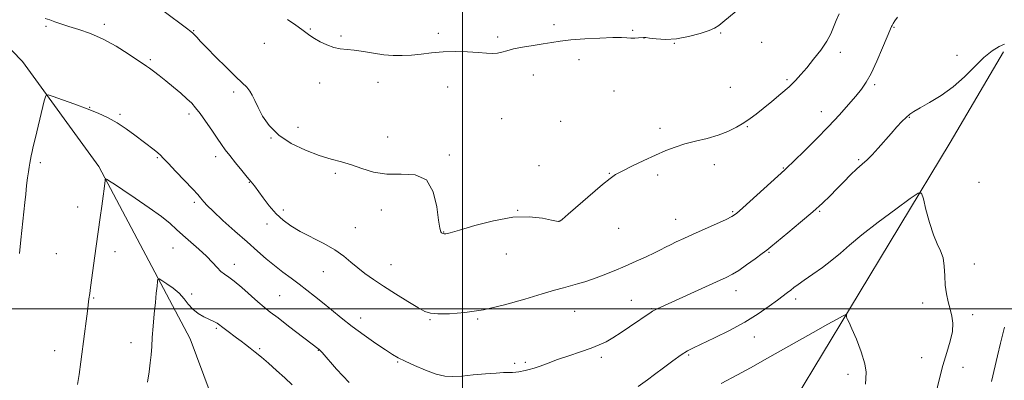
# Model space of a CAD drawing. Extents: x 2169800 to 2172700, y 359800 to 362700.
# Drawn here: x 2171307 to 2171736, y 361469 to 361626 of the extents above; entities that cross this region are included whole.
import ezdxf

# ---------------------------------------------------------------- set-up
doc = ezdxf.new("R2010")
doc.units = 0
doc.header["$MEASUREMENT"] = 0
for name, color, linetype, lineweight in [('32000', 7, 'Continuous', 0), ('DTM HARD BREAKLINE', 7, 'Continuous', 0), ('DTM SPOT ELEVATION', 2, 'Continuous', 13), ('INDEX CONTOUR', 41, 'Continuous', 13), ('INTERMEDIATE CONTOUR', 44, 'Continuous', 0)]:
    doc.layers.add(name, color=color, linetype=linetype, lineweight=lineweight)

msp = doc.modelspace()

# ---------------------------------------------------------------- linework, layer by layer
at = {"layer": '32000', "flags": 128}
for points in [[(2171500, 360000), (2171500, 362500)], [(2170000, 361500), (2172500, 361500)]]:
    msp.add_lwpolyline(points, dxfattribs=at)
at = {"layer": 'DTM HARD BREAKLINE'}
for points in [[(2170939.09, 362009.45, 1294.57), (2170970.37, 361976.02, 1293.65), (2171011.4, 361925.51, 1291.77), (2171038.81, 361870.58, 1290.21), (2171083.09, 361817.3, 1288.52), (2171142.61, 361765.69, 1286.96), (2171209.77, 361712.01, 1284.95), (2171261.22, 361656.21, 1282.68), (2171308.02, 361607.8, 1280.78), (2171341.42, 361562.12, 1278.24), (2171381.13, 361486.88, 1274.78), (2171407.42, 361416.69, 1271.85), (2171450.52, 361370.35, 1269.95), (2171484.65, 361308.5, 1267.72), (2171498.4, 361260.93, 1265.85), (2171487.19, 361216.99, 1264.88)], [(2171518.73, 361266.76, 1265.75), (2171571.9, 361351.47, 1269.46), (2171621.64, 361421.86, 1272.3), (2171668.82, 361499.86, 1276.11), (2171712.78, 361572.54, 1278.76), (2171736.02, 361612.11, 1279.5)]]:
    msp.add_polyline3d(points, dxfattribs=at)
at = {"layer": 'DTM SPOT ELEVATION'}
for p in [(2171318.24, 361623.21, 1281.84), (2171343.79, 361624.1, 1282.32), (2171433.6, 361622.08, 1286.11), (2171539.88, 361623.87, 1286.62), (2171574.21, 361621.52, 1286.24), (2171688.26, 361622.8, 1281.9), (2171382.71, 361621.36, 1284.09), (2171446.93, 361619.03, 1286.23), (2171489.45, 361620.17, 1286.52), (2171515.37, 361618.56, 1286.48), (2171579.23, 361618.15, 1285.99), (2171612.69, 361620.27, 1285.9), (2171413.6, 361615.83, 1285.26), (2171592.34, 361615.8, 1285.98), (2171630.51, 361616.19, 1285.55), (2171363.85, 361608.7, 1282.23), (2171550.86, 361608.67, 1285.17), (2171664.84, 361611.86, 1283.51), (2171715.79, 361610.51, 1280.79), (2171530.96, 361602.01, 1284.96), (2171437.72, 361598.42, 1285.43), (2171463.15, 361598.84, 1285.4), (2171493.54, 361596.73, 1284.92), (2171616.78, 361596.56, 1285.04), (2171641.57, 361599.87, 1284.24), (2171679.87, 361597.7, 1281.71), (2171400.17, 361594.61, 1283.65), (2171566.02, 361595.05, 1284.51), (2171337.34, 361587.87, 1280.06), (2171350.66, 361584.88, 1280.28), (2171380.75, 361585.02, 1281.61), (2171517.12, 361582.88, 1284.22), (2171656.59, 361585.95, 1282.66), (2171694.98, 361583.51, 1279.9), (2171428.29, 361579.13, 1284.65), (2171542.78, 361581.76, 1284.08), (2171586.09, 361578.69, 1284.43), (2171624.19, 361579.51, 1283.88), (2171416.42, 361574.54, 1283.94), (2171467.31, 361574.98, 1284.81), (2171366.85, 361565.87, 1279.85), (2171392.32, 361566.35, 1281.5), (2171494.19, 361567.07, 1284.18), (2171315.87, 361563.7, 1279.72), (2171533.42, 361562.42, 1284.06), (2171609.79, 361562.88, 1283.4), (2171639.99, 361561.38, 1282.09), (2171672.85, 361565.04, 1280.19), (2171444.58, 361559.03, 1283.68), (2171564, 361559.01, 1284.06), (2171585.12, 361558.37, 1283.63), (2171407.06, 361555.12, 1281.92), (2171725.26, 361555.09, 1278.72), (2171332.07, 361544.46, 1278.69), (2171383.06, 361546.47, 1279.69), (2171421.9, 361543.1, 1282.38), (2171464.63, 361543.12, 1283.39), (2171524.08, 361542.87, 1284.02), (2171617.83, 361542.42, 1282.18), (2171655.85, 361542.55, 1279.86), (2171414.73, 361536.99, 1281.53), (2171542.14, 361538.15, 1284.01), (2171592.99, 361539.05, 1282.78), (2171453.23, 361535.44, 1282.8), (2171491.81, 361533.53, 1284.05), (2171568.17, 361535.12, 1283.34), (2171322.87, 361524, 1279.09), (2171348.37, 361524.97, 1277.44), (2171373.72, 361526.55, 1277.19), (2171519.1, 361523.91, 1283.46), (2171633.7, 361524.58, 1279.87), (2171400.51, 361519.36, 1278.56), (2171468.83, 361519.2, 1282.77), (2171723.23, 361519.52, 1278.68), (2171439.25, 361516.18, 1281.24), (2171381.87, 361506.47, 1276.72), (2171420.2, 361505.77, 1278.93), (2171619.24, 361507.9, 1279.4), (2171339.05, 361504.74, 1277.88), (2171573.64, 361503.62, 1280.8), (2171645.31, 361504.23, 1277.57), (2171700.77, 361502.52, 1277.52), (2171548.99, 361498.81, 1281.2), (2171582.44, 361500.04, 1280.1), (2171722.48, 361497.45, 1278.38), (2171455.56, 361495.98, 1280.66), (2171485.76, 361495.21, 1281.87), (2171506.62, 361495.57, 1281.86), (2171392.65, 361491.53, 1275.79), (2171355.35, 361485.25, 1276.67), (2171627.31, 361487.64, 1277.33), (2171322.15, 361481.71, 1278.77), (2171411.52, 361482.55, 1276.22), (2171437.11, 361481.93, 1277.95), (2171598.65, 361479.77, 1277.81), (2171471.68, 361476.79, 1279.85), (2171522.74, 361476.23, 1280.25), (2171527.34, 361476.69, 1280.22), (2171560.61, 361478.78, 1279.65), (2171700.29, 361478.62, 1277.26), (2171668.16, 361471.38, 1275.51), (2171718.32, 361474.5, 1278.72)]:
    msp.add_point(p, dxfattribs=at)
at = {"layer": 'INDEX CONTOUR'}
for points in [[(2171306.742, 361524.055, 1280), (2171307.378, 361530.005, 1280), (2171309.056, 361546.329, 1280), (2171309.449, 361550.022, 1280), (2171309.862, 361553.748, 1280), (2171310.262, 361557.081, 1280), (2171310.622, 361559.703, 1280), (2171310.95, 361561.747, 1280), (2171311.257, 361563.461, 1280), (2171311.561, 361565.07, 1280), (2171311.889, 361566.725, 1280), (2171312.272, 361568.554, 1280), (2171312.749, 361570.719, 1280), (2171313.389, 361573.5, 1280), (2171314.267, 361577.211, 1280), (2171317.53, 361590.702, 1280), (2171318.174, 361592.822, 1280), (2171319.197, 361593.325, 1280), (2171321.476, 361592.647, 1280), (2171325.579, 361591.198, 1280), (2171330.834, 361589.303, 1280), (2171336.261, 361587.269, 1280), (2171341.087, 361585.315, 1280), (2171345.369, 361583.323, 1280), (2171349.374, 361581.091, 1280), (2171353.293, 361578.5, 1280), (2171357.019, 361575.772, 1280), (2171365.445, 361569.363, 1280), (2171367.084, 361568.071, 1280), (2171368.219, 361567.052, 1280), (2171369.462, 361565.751, 1280), (2171371.557, 361563.505, 1280), (2171374.949, 361559.939, 1280), (2171382.358, 361552.181, 1280), (2171384.553, 361549.82, 1280), (2171385.74, 361548.463, 1280), (2171387.18, 361546.622, 1280), (2171388.571, 361545.103, 1280), (2171391.231, 361542.512, 1280), (2171395.52, 361538.566, 1280), (2171400.755, 361533.854, 1280), (2171405.994, 361529.187, 1280), (2171410.505, 361525.198, 1280), (2171414.407, 361521.825, 1280), (2171418.037, 361518.829, 1280), (2171421.657, 361516.01, 1280), (2171425.254, 361513.31, 1280), (2171428.748, 361510.71, 1280), (2171432.102, 361508.166, 1280), (2171435.452, 361505.548, 1280), (2171438.977, 361502.706, 1280), (2171442.84, 361499.523, 1280), (2171447.127, 361496.034, 1280), (2171451.901, 361492.307, 1280), (2171457.106, 361488.474, 1280), (2171462.178, 361484.901, 1280), (2171466.429, 361482.015, 1280), (2171469.45, 361480.075, 1280), (2171471.959, 361478.662, 1280), (2171474.956, 361477.193, 1280), (2171479.129, 361475.263, 1280), (2171483.931, 361473.207, 1280), (2171488.503, 361471.541, 1280), (2171492.261, 361470.655, 1280), (2171495.725, 361470.442, 1280), (2171499.693, 361470.667, 1280), (2171504.665, 361471.108, 1280), (2171509.97, 361471.595, 1280), (2171514.642, 361471.973, 1280), (2171517.959, 361472.133, 1280), (2171521.78, 361472.186, 1280), (2171523.2, 361472.314, 1280), (2171524.567, 361472.527, 1280), (2171527.398, 361473.054, 1280), (2171529.099, 361473.442, 1280), (2171531.219, 361474.067, 1280), (2171533.924, 361475.022, 1280), (2171537.321, 361476.285, 1280), (2171541.506, 361477.803, 1280), (2171546.439, 361479.506, 1280), (2171551.546, 361481.241, 1280), (2171556.117, 361482.841, 1280), (2171559.668, 361484.215, 1280), (2171562.627, 361485.604, 1280), (2171565.646, 361487.33, 1280), (2171569.178, 361489.589, 1280), (2171572.871, 361492.068, 1280), (2171582.298, 361498.523, 1280), (2171582.95, 361498.937, 1280), (2171583.731, 361499.358, 1280), (2171584.975, 361499.948, 1280), (2171610.826, 361511.705, 1280), (2171614.978, 361513.611, 1280), (2171617.815, 361515.057, 1280), (2171620.522, 361516.736, 1280), (2171623.951, 361519.116, 1280), (2171627.619, 361521.776, 1280), (2171630.705, 361524.07, 1280), (2171632.725, 361525.617, 1280), (2171634.534, 361527.078, 1280), (2171641.884, 361533.13, 1280), (2171647.424, 361537.737, 1280), (2171652.758, 361542.292, 1280), (2171656.978, 361546.102, 1280), (2171660.317, 361549.327, 1280), (2171663.294, 361552.35, 1280), (2171666.306, 361555.436, 1280), (2171669.268, 361558.419, 1280), (2171671.978, 361561.024, 1280), (2171674.313, 361563.103, 1280), (2171676.482, 361565.006, 1280), (2171678.772, 361567.215, 1280), (2171681.388, 361570.062, 1280), (2171686.949, 361576.482, 1280), (2171689.474, 361579.3, 1280), (2171691.686, 361581.643, 1280), (2171693.541, 361583.477, 1280), (2171695.112, 361584.845, 1280), (2171696.936, 361586.106, 1280), (2171699.673, 361587.7, 1280), (2171703.76, 361589.99, 1280), (2171708.754, 361593.037, 1280), (2171713.995, 361596.828, 1280), (2171718.929, 361601.242, 1280), (2171723.433, 361605.734, 1280), (2171727.494, 361609.654, 1280), (2171731.082, 361612.496, 1280), (2171734.084, 361614.35, 1280), (2171736.373, 361615.451, 1280)], [(2171736.409, 361492.001, 1280), (2171734.649, 361484.973, 1280), (2171733.375, 361479.535, 1280), (2171730.819, 361468.283, 1280)]]:
    msp.add_polyline3d(points, dxfattribs=at)
at = {"layer": 'INTERMEDIATE CONTOUR'}
for points in [[(2171423.65, 361626.145, 1286), (2171427.235, 361623.755, 1286), (2171429.872, 361621.896, 1286), (2171433.473, 361619.177, 1286), (2171435.393, 361617.898, 1286), (2171437.921, 361616.465, 1286), (2171440.843, 361615.078, 1286), (2171443.803, 361614.018, 1286), (2171446.569, 361613.464, 1286), (2171452.727, 361612.863, 1286), (2171456.77, 361612.251, 1286), (2171461.24, 361611.497, 1286), (2171465.696, 361610.84, 1286), (2171469.813, 361610.476, 1286), (2171473.726, 361610.424, 1286), (2171477.686, 361610.659, 1286), (2171481.911, 361611.126, 1286), (2171486.496, 361611.657, 1286), (2171491.502, 361612.053, 1286), (2171496.885, 361612.167, 1286), (2171502.189, 361612.053, 1286), (2171506.856, 361611.818, 1286), (2171510.468, 361611.568, 1286), (2171513.187, 361611.427, 1286), (2171515.319, 361611.518, 1286), (2171517.206, 361611.924, 1286), (2171519.338, 361612.571, 1286), (2171522.244, 361613.338, 1286), (2171526.239, 361614.121, 1286), (2171530.796, 361614.88, 1286), (2171535.177, 361615.588, 1286), (2171538.919, 361616.223, 1286), (2171542.657, 361616.792, 1286), (2171547.303, 361617.304, 1286), (2171553.39, 361617.761, 1286), (2171559.939, 361618.111, 1286), (2171565.59, 361618.295, 1286), (2171569.349, 361618.28, 1286), (2171571.673, 361618.159, 1286), (2171573.382, 361618.052, 1286), (2171575.117, 361618.052, 1286), (2171576.787, 361618.132, 1286), (2171579.01, 361618.302, 1286), (2171579.955, 361618.269, 1286), (2171581.621, 361618.066, 1286), (2171584.515, 361617.698, 1286), (2171588.513, 361617.463, 1286), (2171593.339, 361617.736, 1286), (2171598.625, 361618.744, 1286), (2171603.645, 361620.145, 1286), (2171607.584, 361621.455, 1286), (2171609.987, 361622.4, 1286), (2171611.836, 361623.555, 1286), (2171614.472, 361625.707, 1286), (2171628.274, 361637.3, 1286)], [(2171317.932, 361626.669, 1282), (2171319.951, 361625.972, 1282), (2171322.168, 361625.192, 1282), (2171324.848, 361624.277, 1282), (2171328.261, 361623.186, 1282), (2171332.588, 361621.85, 1282), (2171337.66, 361620.078, 1282), (2171343.217, 361617.648, 1282), (2171348.927, 361614.492, 1282), (2171354.163, 361611.189, 1282), (2171362.096, 361605.899, 1282), (2171363.389, 361604.995, 1282), (2171365.246, 361603.614, 1282), (2171367.705, 361601.716, 1282), (2171370.639, 361599.381, 1282), (2171373.873, 361596.73, 1282), (2171377.06, 361594.037, 1282), (2171379.802, 361591.618, 1282), (2171381.86, 361589.641, 1282), (2171383.591, 361587.684, 1282), (2171385.509, 361585.178, 1282), (2171387.96, 361581.77, 1282), (2171390.632, 361577.95, 1282), (2171393.051, 361574.428, 1282), (2171394.902, 361571.692, 1282), (2171396.529, 361569.358, 1282), (2171398.434, 361566.821, 1282), (2171400.949, 361563.681, 1282), (2171403.69, 361560.349, 1282), (2171406.104, 361557.436, 1282), (2171407.816, 361555.334, 1282), (2171409.193, 361553.556, 1282), (2171412.996, 361548.365, 1282), (2171415.716, 361544.845, 1282), (2171418.684, 361541.438, 1282), (2171421.746, 361538.591, 1282), (2171425.15, 361536.132, 1282), (2171429.248, 361533.74, 1282), (2171439.475, 361528.437, 1282), (2171444.312, 361525.677, 1282), (2171448.183, 361522.975, 1282), (2171451.358, 361520.358, 1282), (2171454.304, 361517.835, 1282), (2171457.455, 361515.377, 1282), (2171461.111, 361512.798, 1282), (2171465.535, 361509.877, 1282), (2171470.786, 361506.525, 1282), (2171476.114, 361503.198, 1282), (2171480.561, 361500.487, 1282), (2171483.55, 361498.829, 1282), (2171486.011, 361498.041, 1282), (2171489.252, 361497.784, 1282), (2171494.302, 361497.822, 1282), (2171501.081, 361498.325, 1282), (2171509.23, 361499.565, 1282), (2171518.258, 361501.668, 1282), (2171527.143, 361504.174, 1282), (2171534.732, 361506.473, 1282), (2171540.2, 361508.105, 1282), (2171544.051, 361509.196, 1282), (2171550.14, 361510.827, 1282), (2171553.408, 361511.778, 1282), (2171557.123, 361513.008, 1282), (2171561.407, 361514.611, 1282), (2171566.097, 361516.509, 1282), (2171570.958, 361518.581, 1282), (2171575.737, 361520.698, 1282), (2171580.111, 361522.702, 1282), (2171583.741, 361524.428, 1282), (2171586.431, 361525.773, 1282), (2171588.568, 361526.881, 1282), (2171590.682, 361527.957, 1282), (2171593.248, 361529.188, 1282), (2171596.514, 361530.688, 1282), (2171600.672, 361532.555, 1282), (2171610.815, 361537.067, 1282), (2171614.967, 361538.938, 1282), (2171617.548, 361540.208, 1282), (2171619.54, 361541.592, 1282), (2171622.32, 361544.032, 1282), (2171640.634, 361560.654, 1282), (2171641.051, 361561.051, 1282), (2171648.875, 361568.675, 1282), (2171654.213, 361573.953, 1282), (2171659.675, 361579.52, 1282), (2171664.46, 361584.648, 1282), (2171668.422, 361589.109, 1282), (2171671.573, 361592.799, 1282), (2171674.001, 361595.78, 1282), (2171676.073, 361598.78, 1282), (2171678.227, 361602.694, 1282), (2171680.742, 361608.033, 1282), (2171683.265, 361613.787, 1282), (2171685.284, 361618.564, 1282), (2171687.146, 361623.092, 1282), (2171687.39, 361623.611, 1282), (2171687.833, 361624.381, 1282), (2171688.601, 361625.543, 1282), (2171689.788, 361627.195, 1282)], [(2171369.797, 361629.634, 1284), (2171379.586, 361622.373, 1284), (2171381.44, 361620.972, 1284), (2171382.415, 361620.167, 1284), (2171383.106, 361619.468, 1284), (2171384.073, 361618.41, 1284), (2171385.735, 361616.633, 1284), (2171388.476, 361613.804, 1284), (2171392.458, 361609.794, 1284), (2171396.959, 361605.333, 1284), (2171401.032, 361601.357, 1284), (2171403.956, 361598.553, 1284), (2171405.889, 361596.612, 1284), (2171407.219, 361594.975, 1284), (2171408.304, 361593.14, 1284), (2171409.425, 361590.834, 1284), (2171410.837, 361587.843, 1284), (2171412.816, 361584.068, 1284), (2171415.693, 361579.879, 1284), (2171419.818, 361575.761, 1284), (2171425.332, 361572.131, 1284), (2171431.541, 361569.134, 1284), (2171437.544, 361566.853, 1284), (2171442.669, 361565.281, 1284), (2171447.164, 361564.067, 1284), (2171451.508, 361562.776, 1284), (2171456.127, 361561.143, 1284), (2171461.219, 361559.595, 1284), (2171466.933, 361558.731, 1284), (2171473.227, 361558.78, 1284), (2171479.316, 361558.494, 1284), (2171484.225, 361556.253, 1284), (2171487.255, 361551.067, 1284), (2171488.81, 361544.464, 1284), (2171489.562, 361538.602, 1284), (2171490.081, 361535.121, 1284), (2171490.498, 361533.608, 1284), (2171490.845, 361533.131, 1284), (2171491.156, 361532.914, 1284), (2171491.499, 361532.782, 1284), (2171491.953, 361532.715, 1284), (2171492.741, 361532.749, 1284), (2171494.666, 361533.161, 1284), (2171498.677, 361534.284, 1284), (2171505.325, 361536.254, 1284), (2171513.554, 361538.411, 1284), (2171521.909, 361539.896, 1284), (2171529.144, 361540.106, 1284), (2171534.85, 361539.458, 1284), (2171538.825, 361538.628, 1284), (2171541.01, 361538.149, 1284), (2171541.905, 361537.996, 1284), (2171542.151, 361538.006, 1284), (2171542.414, 361538.157, 1284), (2171543.466, 361539.002, 1284), (2171546.104, 361541.241, 1284), (2171561.144, 361554.184, 1284), (2171564.364, 361556.855, 1284), (2171566.753, 361558.525, 1284), (2171569.617, 361560.078, 1284), (2171573.895, 361562.186, 1284), (2171579.055, 361564.638, 1284), (2171584.201, 361567.014, 1284), (2171588.671, 361568.978, 1284), (2171592.755, 361570.561, 1284), (2171596.975, 361571.888, 1284), (2171601.7, 361573.086, 1284), (2171606.668, 361574.303, 1284), (2171611.466, 361575.695, 1284), (2171615.75, 361577.366, 1284), (2171619.476, 361579.216, 1284), (2171622.672, 361581.099, 1284), (2171625.432, 361582.936, 1284), (2171628.13, 361584.934, 1284), (2171631.201, 361587.369, 1284), (2171634.915, 361590.401, 1284), (2171638.854, 361593.71, 1284), (2171642.435, 361596.855, 1284), (2171645.257, 361599.557, 1284), (2171647.664, 361602.152, 1284), (2171650.186, 361605.134, 1284), (2171653.171, 361608.827, 1284), (2171656.252, 361612.869, 1284), (2171658.882, 361616.726, 1284), (2171660.674, 361620.008, 1284), (2171661.895, 361622.89, 1284), (2171662.971, 361625.691, 1284), (2171664.251, 361628.701, 1284)], [(2171332.103, 361466.929, 1278), (2171332.738, 361471.351, 1278), (2171333.496, 361476.899, 1278), (2171335.123, 361489.12, 1278), (2171335.847, 361494.643, 1278), (2171336.405, 361498.994, 1278), (2171337.051, 361504.324, 1278), (2171337.397, 361506.68, 1278), (2171337.753, 361509.276, 1278), (2171339.562, 361523.152, 1278), (2171340.128, 361527.271, 1278), (2171341.923, 361539.795, 1278), (2171342.612, 361544.708, 1278), (2171343.21, 361549.084, 1278), (2171343.637, 361552.353, 1278), (2171344.063, 361555.913, 1278), (2171344.17, 361556.59, 1278), (2171344.4, 361556.721, 1278), (2171344.946, 361556.416, 1278), (2171346.058, 361555.709, 1278), (2171348.187, 361554.323, 1278), (2171351.836, 361551.897, 1278), (2171357.201, 361548.276, 1278), (2171363.258, 361544.093, 1278), (2171368.677, 361540.181, 1278), (2171372.507, 361537.143, 1278), (2171375.311, 361534.649, 1278), (2171378.029, 361532.14, 1278), (2171384.964, 361526.025, 1278), (2171388.303, 361522.939, 1278), (2171390.939, 361520.233, 1278), (2171392.972, 361518.003, 1278), (2171394.638, 361516.297, 1278), (2171396.195, 361515.059, 1278), (2171397.997, 361513.816, 1278), (2171400.427, 361511.987, 1278), (2171403.692, 361509.208, 1278), (2171410.717, 361502.957, 1278), (2171413.462, 361500.652, 1278), (2171416.129, 361498.565, 1278), (2171419.529, 361495.984, 1278), (2171424.135, 361492.464, 1278), (2171437.494, 361482.167, 1278), (2171437.764, 361481.92, 1278), (2171438.719, 361480.878, 1278), (2171445.091, 361473.62, 1278), (2171450.539, 361467.869, 1278)], [(2171576.701, 361466.12, 1278), (2171580.696, 361469.039, 1278), (2171583.79, 361471.321, 1278), (2171587.694, 361474.224, 1278), (2171591.824, 361477.27, 1278), (2171595.447, 361479.856, 1278), (2171598.145, 361481.597, 1278), (2171600.75, 361482.976, 1278), (2171609.894, 361487.283, 1278), (2171616.508, 361490.558, 1278), (2171623.18, 361494.169, 1278), (2171629.012, 361497.772, 1278), (2171633.779, 361501.067, 1278), (2171637.429, 361503.768, 1278), (2171641.766, 361507.027, 1278), (2171643.172, 361508.109, 1278), (2171644.599, 361509.228, 1278), (2171646.443, 361510.622, 1278), (2171649.097, 361512.519, 1278), (2171652.782, 361515.058, 1278), (2171657.027, 361518.036, 1278), (2171661.184, 361521.164, 1278), (2171664.889, 361524.286, 1278), (2171668.886, 361527.793, 1278), (2171674.201, 361532.214, 1278), (2171681.375, 361537.774, 1278), (2171689.018, 361543.493, 1278), (2171695.258, 361548.089, 1278), (2171698.749, 361550.491, 1278), (2171700.25, 361550.472, 1278), (2171701.047, 361548.018, 1278), (2171702.18, 361543.348, 1278), (2171703.698, 361537.635, 1278), (2171705.402, 361532.29, 1278), (2171707.096, 361528.34, 1278), (2171708.571, 361525.281, 1278), (2171709.624, 361522.228, 1278), (2171710.14, 361518.518, 1278), (2171710.361, 361514.374, 1278), (2171710.618, 361510.243, 1278), (2171711.164, 361506.478, 1278), (2171711.93, 361503.065, 1278), (2171712.761, 361499.896, 1278), (2171713.491, 361496.838, 1278), (2171713.884, 361493.654, 1278), (2171713.687, 361490.078, 1278), (2171712.741, 361485.88, 1278), (2171711.262, 361480.964, 1278), (2171709.561, 361475.273, 1278), (2171707.92, 361468.932, 1278), (2171706.511, 361462.842, 1278)], [(2171362.654, 361467.963, 1276), (2171363.311, 361472.455, 1276), (2171363.819, 361476.457, 1276), (2171364.159, 361479.974, 1276), (2171364.413, 361483.466, 1276), (2171364.695, 361487.502, 1276), (2171365.085, 361492.44, 1276), (2171365.545, 361497.771, 1276), (2171366.006, 361502.773, 1276), (2171366.41, 361506.847, 1276), (2171366.733, 361509.884, 1276), (2171366.958, 361511.9, 1276), (2171367.141, 361512.923, 1276), (2171367.628, 361513.035, 1276), (2171368.837, 361512.335, 1276), (2171371.014, 361510.934, 1276), (2171373.727, 361509.006, 1276), (2171376.373, 361506.743, 1276), (2171378.514, 361504.331, 1276), (2171380.37, 361501.95, 1276), (2171382.329, 361499.778, 1276), (2171384.652, 361497.958, 1276), (2171387.093, 361496.507, 1276), (2171389.284, 361495.41, 1276), (2171392.113, 361494.085, 1276), (2171392.949, 361493.658, 1276), (2171393.611, 361493.233, 1276), (2171395.514, 361491.786, 1276), (2171397.238, 361490.505, 1276), (2171401.472, 361487.379, 1276), (2171403.436, 361485.889, 1276), (2171405.325, 361484.418, 1276), (2171407.326, 361482.83, 1276), (2171409.606, 361480.996, 1276), (2171412.254, 361478.817, 1276), (2171415.341, 361476.202, 1276), (2171418.85, 361473.136, 1276), (2171422.428, 361469.897, 1276), (2171425.638, 361466.84, 1276)], [(2171612.8, 361467.427, 1276), (2171619.96, 361471.172, 1276), (2171625.568, 361474.23, 1276), (2171634.073, 361479.005, 1276), (2171652.935, 361489.676, 1276), (2171659.393, 361493.274, 1276), (2171663.467, 361495.493, 1276), (2171665.793, 361496.73, 1276), (2171666.966, 361497.337, 1276), (2171667.399, 361497.487, 1276), (2171667.467, 361497.309, 1276), (2171667.486, 361496.925, 1276), (2171667.552, 361496.43, 1276), (2171667.702, 361495.916, 1276), (2171668.01, 361495.328, 1276), (2171668.67, 361494.043, 1276), (2171669.911, 361491.296, 1276), (2171671.815, 361486.669, 1276), (2171673.875, 361481.141, 1276), (2171675.444, 361476.041, 1276), (2171676.059, 361472.344, 1276), (2171676.002, 361469.62, 1276), (2171675.742, 361467.08, 1276)]]:
    msp.add_polyline3d(points, dxfattribs=at)

doc.saveas('drawing.dxf')
